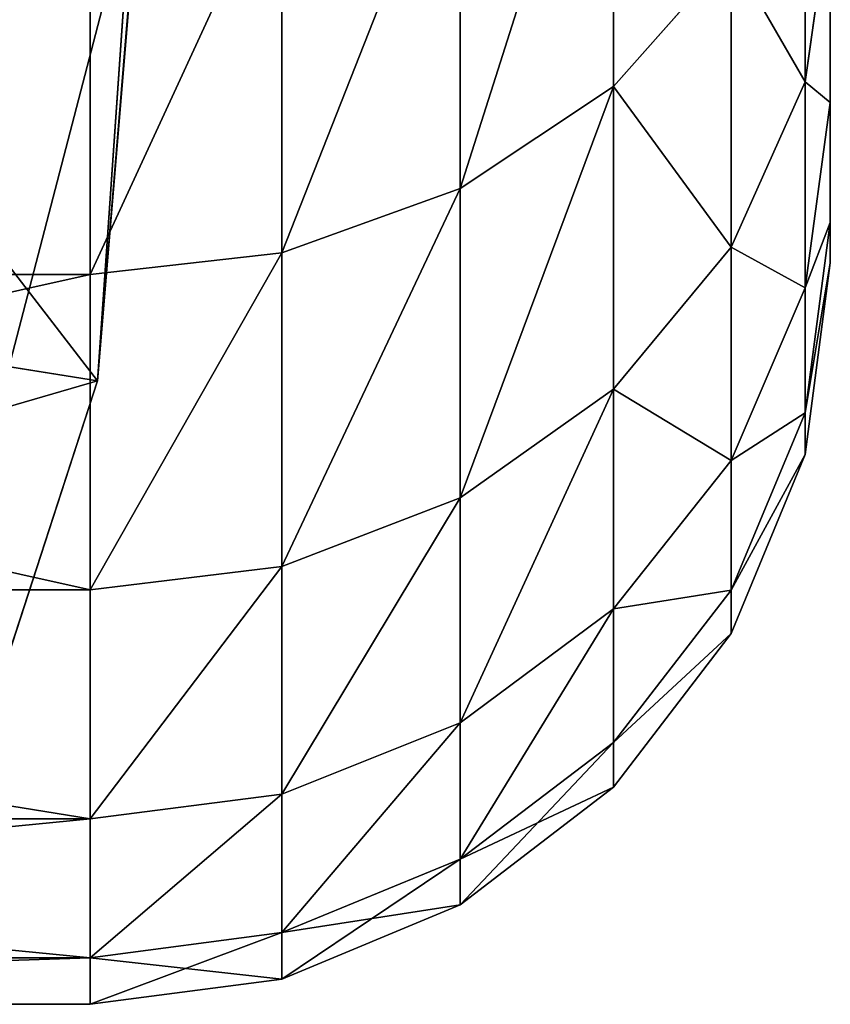
# Model space of a CAD drawing. Extents: x -335 to 337, y -349 to 326.
# Drawn here: x 16 to 20, y -343 to -338 of the extents above; entities that cross this region are included whole.
import ezdxf

# ---------------------------------------------------------------- set-up
doc = ezdxf.new("R2010")
doc.units = 0
doc.header["$MEASUREMENT"] = 0
doc.layers.get('0').update_dxf_attribs({"color": 13, "linetype": 'CONTINUOUS'})
doc.layers.add('1_CHAIRS', color=22, linetype='CONTINUOUS')

# ---------------------------------------------------------------- blocks, each defined once
blk = doc.blocks.new('GROUP10_2')
for p, q in [((425.22, -8540.52, 2078.15), (412.06, -8698.48, 1973.95)), ((420.43, -8577.92, 1991.3), (412.06, -8698.48, 1973.95)), ((412.06, -8698.48, 1973.95), (333.07, -8595.88, 1991.03)), ((398.34, -8702.47, 2173.51), (417.93, -8627.35, 2103.37)), ((412.06, -8698.48, 1973.95), (417.93, -8627.35, 2103.37)), ((412.06, -8698.48, 1973.95), (328.59, -8685.16, 1965.61)), ((389.23, -8768.71, 1958.12), (412.06, -8698.48, 1973.95)), ((412.06, -8698.48, 1973.95), (398.34, -8702.47, 2173.51))]:
    blk.add_line(p, q)
mesh = blk.add_polyface()
corners = [(425.22, -8540.52, 2078.15), (412.06, -8698.48, 1973.95), (420.43, -8577.92, 1991.3)]
mesh.append_faces([[corners[k] for k in face] for face in [(0, 1, 2)]])
mesh = blk.add_polyface()
corners = [(425.22, -8540.52, 2078.15), (417.93, -8627.35, 2103.37), (412.06, -8698.48, 1973.95)]
mesh.append_faces([[corners[k] for k in face] for face in [(0, 1, 2)]])
mesh = blk.add_polyface()
corners = [(420.43, -8577.92, 1991.3), (412.06, -8698.48, 1973.95), (333.07, -8595.88, 1991.03)]
mesh.append_faces([[corners[k] for k in face] for face in [(0, 1, 2)]])
mesh = blk.add_polyface()
corners = [(412.06, -8698.48, 1973.95), (328.59, -8685.16, 1965.61), (333.07, -8595.88, 1991.03)]
mesh.append_faces([[corners[k] for k in face] for face in [(0, 1, 2)]])
mesh = blk.add_polyface()
corners = [(380.41, -8601.56, 2461.16), (398.34, -8702.47, 2173.51), (417.93, -8627.35, 2103.37)]
mesh.append_faces([[corners[k] for k in face] for face in [(0, 1, 2)]])
mesh = blk.add_polyface()
corners = [(417.93, -8627.35, 2103.37), (398.34, -8702.47, 2173.51), (412.06, -8698.48, 1973.95)]
mesh.append_faces([[corners[k] for k in face] for face in [(0, 1, 2)]])
mesh = blk.add_polyface()
corners = [(412.06, -8698.48, 1973.95), (389.23, -8768.71, 1958.12), (328.59, -8685.16, 1965.61)]
mesh.append_faces([[corners[k] for k in face] for face in [(0, 1, 2)]])
mesh = blk.add_polyface()
corners = [(412.06, -8698.48, 1973.95), (398.34, -8702.47, 2173.51), (389.23, -8768.71, 1958.12)]
mesh.append_faces([[corners[k] for k in face] for face in [(0, 1, 2)]])
blk = doc.blocks.new('GROUP_64')
for p, q in [((3.0979, 1.517, 10.3356), (3.0979, 1.0619, 9.6545)), ((3.0979, 1.0619, 3.3919), (3.0979, 1.517, 2.7108)), ((2.9143, 1.4051, 10.4215), (2.9143, 0.9397, 9.725)), ((2.9143, 0.9397, 3.3214), (2.9143, 1.4051, 2.6249)), ((3.3273, 1.0675, 4.279), (3.3273, 1.4067, 3.591)), ((3.3273, 1.4067, 9.4554), (3.3273, 1.0675, 8.7674)), ((2.7006, 1.3347, 10.4755), (2.7006, 0.8629, 9.7694)), ((2.7006, 0.8629, 3.277), (2.7006, 1.3347, 2.5709)), ((2.4712, 1.3107, 2.5524), (2.4712, 0.8367, 3.2619)), ((2.4712, 0.8367, 9.7845), (2.4712, 1.3107, 10.4939)), ((3.3575, 1.2798, 4.3669), (3.3273, 1.0675, 4.279)), ((3.3273, 1.0675, 8.7674), (3.3575, 1.2798, 8.6794)), ((3.3575, 1.0429, 7.9815), (3.3575, 1.2798, 8.6794)), ((3.3575, 1.2798, 4.3669), (3.3575, 1.0429, 5.0649)), ((3.2387, 1.2212, 3.4839), (3.0979, 1.0619, 3.3919)), ((3.2387, 1.2212, 9.5625), (3.0979, 1.0619, 9.6545)), ((3.2387, 0.8696, 4.197), (3.2387, 1.2212, 3.4839)), ((3.2387, 1.2212, 9.5625), (3.2387, 0.8696, 8.8494)), ((3.0979, 1.0619, 3.3919), (2.9143, 0.9397, 3.3214)), ((3.0979, 1.0619, 9.6545), (2.9143, 0.9397, 9.725)), ((3.0979, 0.6996, 4.1266), (3.0979, 1.0619, 3.3919)), ((3.0979, 1.0619, 9.6545), (3.0979, 0.6996, 8.9198)), ((3.3273, 1.0675, 4.279), (3.2387, 0.8696, 4.197)), ((3.2387, 0.8696, 8.8494), (3.3273, 1.0675, 8.7674)), ((3.3273, 0.8209, 5.0054), (3.3273, 1.0675, 4.279)), ((3.3273, 1.0675, 8.7674), (3.3273, 0.8209, 8.041)), ((3.3273, 0.8209, 5.0054), (3.3575, 1.0429, 5.0649)), ((3.3575, 1.0429, 7.9815), (3.3273, 0.8209, 8.041)), ((3.3575, 1.0429, 5.0649), (3.3575, 0.8991, 5.7877)), ((3.3575, 0.8991, 7.2586), (3.3575, 1.0429, 7.9815)), ((2.9143, 0.9397, 3.3214), (2.7006, 0.8629, 3.277)), ((2.9143, 0.9397, 9.725), (2.7006, 0.8629, 9.7694)), ((2.9143, 0.5692, 4.0726), (2.9143, 0.9397, 3.3214)), ((2.9143, 0.9397, 9.725), (2.9143, 0.5692, 8.9738)), ((3.3273, 0.6712, 7.2886), (3.3575, 0.8991, 7.2586)), ((3.3575, 0.8991, 5.7877), (3.3273, 0.6712, 5.7577)), ((3.3575, 0.8991, 5.7877), (3.3575, 0.8509, 6.5232)), ((3.3575, 0.8509, 6.5232), (3.3575, 0.8991, 7.2586)), ((2.7006, 0.8629, 3.277), (2.4712, 0.8367, 3.2619)), ((2.7006, 0.8629, 9.7694), (2.4712, 0.8367, 9.7845)), ((2.7006, 0.4873, 4.0387), (2.7006, 0.8629, 3.277)), ((2.7006, 0.8629, 9.7694), (2.7006, 0.4873, 9.0077)), ((3.2387, 0.8696, 4.197), (3.0979, 0.6996, 4.1266)), ((3.0979, 0.6996, 8.9198), (3.2387, 0.8696, 8.8494)), ((3.2387, 0.614, 4.9499), (3.2387, 0.8696, 4.197)), ((3.2387, 0.8696, 8.8494), (3.2387, 0.614, 8.0964)), ((3.3575, 0.8509, 6.5232), (3.3273, 0.6211, 6.5232)), ((2.4712, 0.8367, 9.7845), (0.7752, 0.8367, 9.7845)), ((2.4712, 0.8367, 3.2619), (0.7752, 0.8367, 3.2619)), ((2.4712, 0.8367, 3.2619), (2.4712, 0.4593, 4.0271)), ((2.4712, 0.8367, 9.7845), (2.4712, 0.4593, 9.0193)), ((3.2387, 0.614, 4.9499), (3.3273, 0.8209, 5.0054)), ((3.3273, 0.8209, 8.041), (3.2387, 0.614, 8.0964)), ((3.3273, 0.6712, 5.7577), (3.3273, 0.8209, 5.0054)), ((3.3273, 0.8209, 8.041), (3.3273, 0.6712, 7.2886)), ((3.0979, 0.6996, 4.1266), (2.9143, 0.5692, 4.0726)), ((2.9143, 0.5692, 8.9738), (3.0979, 0.6996, 8.9198)), ((3.0979, 0.4363, 4.9023), (3.0979, 0.6996, 4.1266)), ((3.0979, 0.6996, 8.9198), (3.0979, 0.4363, 8.144)), ((3.2387, 0.4589, 7.3166), (3.3273, 0.6712, 7.2886)), ((3.3273, 0.6712, 5.7577), (3.2387, 0.4589, 5.7298)), ((3.3273, 0.6712, 7.2886), (3.3273, 0.6211, 6.5232)), ((3.3273, 0.6211, 6.5232), (3.3273, 0.6712, 5.7577)), ((3.0979, 0.4363, 4.9023), (3.2387, 0.614, 4.9499)), ((3.2387, 0.614, 8.0964), (3.0979, 0.4363, 8.144)), ((3.3273, 0.6211, 6.5232), (3.2387, 0.4069, 6.5232)), ((3.2387, 0.4589, 5.7298), (3.2387, 0.614, 4.9499)), ((3.2387, 0.614, 8.0964), (3.2387, 0.4589, 7.3166)), ((2.9143, 0.5692, 4.0726), (2.7006, 0.4873, 4.0387)), ((2.7006, 0.4873, 9.0077), (2.9143, 0.5692, 8.9738)), ((2.9143, 0.3, 4.8658), (2.9143, 0.5692, 4.0726)), ((2.9143, 0.5692, 8.9738), (2.9143, 0.3, 8.1806)), ((2.7006, 0.4873, 4.0387), (2.4712, 0.4593, 4.0271)), ((2.4712, 0.4593, 9.0193), (2.7006, 0.4873, 9.0077)), ((2.7006, 0.2143, 4.8428), (2.7006, 0.4873, 4.0387)), ((2.7006, 0.4873, 9.0077), (2.7006, 0.2143, 8.2035)), ((2.4712, 0.4593, 9.0193), (0.7752, 0.4593, 9.0193)), ((2.4712, 0.4593, 4.0271), (0.7752, 0.4593, 4.0271)), ((2.4712, 0.185, 8.2114), (2.4712, 0.4593, 9.0193)), ((2.4712, 0.185, 4.835), (2.4712, 0.4593, 4.0271)), ((3.0979, 0.2765, 7.3406), (3.2387, 0.4589, 7.3166)), ((3.2387, 0.4589, 5.7298), (3.0979, 0.2765, 5.7058)), ((3.2387, 0.4589, 7.3166), (3.2387, 0.4069, 6.5232)), ((3.2387, 0.4069, 6.5232), (3.2387, 0.4589, 5.7298)), ((2.9143, 0.3, 4.8658), (3.0979, 0.4363, 4.9023)), ((3.0979, 0.4363, 8.144), (2.9143, 0.3, 8.1806)), ((3.0979, 0.2765, 5.7058), (3.0979, 0.4363, 4.9023)), ((3.0979, 0.4363, 8.144), (3.0979, 0.2765, 7.3406)), ((3.2387, 0.4069, 6.5232), (3.0979, 0.2229, 6.5232)), ((2.7006, 0.2143, 4.8428), (2.9143, 0.3, 4.8658)), ((2.9143, 0.3, 8.1806), (2.7006, 0.2143, 8.2035)), ((2.9143, 0.1366, 5.6873), (2.9143, 0.3, 4.8658)), ((2.9143, 0.3, 8.1806), (2.9143, 0.1366, 7.359)), ((2.9143, 0.1366, 7.359), (3.0979, 0.2765, 7.3406)), ((3.0979, 0.2765, 5.7058), (2.9143, 0.1366, 5.6873)), ((3.0979, 0.2765, 7.3406), (3.0979, 0.2229, 6.5232)), ((3.0979, 0.2229, 6.5232), (3.0979, 0.2765, 5.7058)), ((2.4712, 0.185, 4.835), (2.7006, 0.2143, 4.8428)), ((2.7006, 0.2143, 8.2035), (2.4712, 0.185, 8.2114)), ((2.7006, 0.0486, 5.6758), (2.7006, 0.2143, 4.8428)), ((2.7006, 0.2143, 8.2035), (2.7006, 0.0486, 7.3706)), ((3.0979, 0.2229, 6.5232), (2.9143, 0.0818, 6.5232)), ((2.4712, 0.185, 4.835), (0.7752, 0.185, 4.835)), ((2.4712, 0.185, 8.2114), (0.7752, 0.185, 8.2114)), ((2.4712, 0.185, 4.835), (2.4712, 0.0186, 5.6718)), ((2.4712, 0.185, 8.2114), (2.4712, 0.0186, 7.3746)), ((2.7006, 0.0486, 7.3706), (2.9143, 0.1366, 7.359)), ((2.9143, 0.1366, 5.6873), (2.7006, 0.0486, 5.6758)), ((2.9143, 0.1366, 7.359), (2.9143, 0.0818, 6.5232)), ((2.9143, 0.0818, 6.5232), (2.9143, 0.1366, 5.6873)), ((2.9143, 0.0818, 6.5232), (2.7006, -0.007, 6.5232)), ((2.4712, 0.0186, 7.3746), (2.7006, 0.0486, 7.3706)), ((2.7006, 0.0486, 5.6758), (2.4712, 0.0186, 5.6718)), ((2.7006, 0.0486, 7.3706), (2.7006, -0.007, 6.5232)), ((2.7006, -0.007, 6.5232), (2.7006, 0.0486, 5.6758)), ((2.4712, 0.0186, 5.6718), (0.7752, 0.0186, 5.6718)), ((2.4712, 0.0186, 7.3746), (0.7752, 0.0186, 7.3746)), ((2.4712, 0.0186, 5.6718), (2.4712, -0.0372, 6.5232)), ((2.4712, 0.0186, 7.3746), (2.4712, -0.0372, 6.5232)), ((2.7006, -0.007, 6.5232), (2.4712, -0.0372, 6.5232)), ((2.4712, -0.0372, 6.5232), (0.7752, -0.0372, 6.5232))]:
    blk.add_line(p, q)
mesh = blk.add_polyface()
corners = [(3.3575, 1.2798, 4.3669), (3.3575, 1.2701, 6.5232), (3.3575, 1.0429, 5.0649), (3.3575, 1.3147, 5.8425), (3.3575, 1.6058, 3.7059), (3.3575, 1.4478, 5.1734), (3.3575, 1.6671, 4.5274), (3.3575, 2.0153, 3.0931), (3.3575, 1.9688, 3.9155), (3.3575, 2.3478, 3.3483), (3.3575, 2.5012, 2.539), (3.3575, 2.7976, 2.8354), (3.3575, 3.0554, 2.053), (3.3575, 3.3106, 2.3856), (3.3575, 3.6682, 1.6435), (3.3575, 3.8778, 2.0066), (3.3575, 4.3292, 1.3176), (3.3575, 4.4896, 1.7049), (3.3575, 5.0271, 1.0807), (3.3575, 5.1356, 1.4856), (3.3575, 5.75, 0.9369), (3.3575, 5.8047, 1.3525), (3.3575, 6.4854, 0.8887), (3.3575, 6.4854, 1.3079), (3.3575, 7.2209, 0.9369), (3.3575, 7.1662, 1.3525), (3.3575, 7.8353, 1.4856), (3.3575, 7.9438, 1.0807), (3.3575, 8.4813, 1.7049), (3.3575, 8.6417, 1.3176), (3.3575, 9.0931, 2.0066), (3.3575, 9.3027, 1.6435), (3.3575, 9.6603, 2.3856), (3.3575, 9.9155, 2.053), (3.3575, 10.1732, 2.8354), (3.3575, 10.4696, 2.539), (3.3575, 10.623, 3.3483), (3.3575, 10.9556, 3.0931), (3.3575, 11.002, 3.9155), (3.3575, 11.3651, 3.7059), (3.3575, 11.3038, 4.5274), (3.3575, 11.5231, 5.1734), (3.3575, 11.6911, 4.3669), (3.3575, 11.6561, 5.8425), (3.3575, 11.7008, 6.5232), (3.3575, 11.928, 5.0649), (3.3575, 11.928, 7.9815), (3.3575, 12.0718, 7.2586), (3.3575, 12.0718, 5.7877), (3.3575, 12.12, 6.5232), (3.3575, 0.8991, 5.7877), (3.3575, 0.8991, 7.2586), (3.3575, 0.8509, 6.5232), (3.3575, 1.0429, 7.9815), (3.3575, 1.2798, 8.6794), (3.3575, 1.3147, 7.2039), (3.3575, 1.6058, 9.3404), (3.3575, 1.4478, 7.873), (3.3575, 1.6671, 8.519), (3.3575, 2.0153, 9.9533), (3.3575, 1.9688, 9.1309), (3.3575, 2.3478, 9.6981), (3.3575, 2.5012, 10.5074), (3.3575, 2.7976, 10.211), (3.3575, 3.0554, 10.9934), (3.3575, 3.3106, 10.6608), (3.3575, 3.6682, 11.4028), (3.3575, 3.8778, 11.0398), (3.3575, 4.3292, 11.7288), (3.3575, 4.4896, 11.3415), (3.3575, 5.0271, 11.9657), (3.3575, 5.1356, 11.5608), (3.3575, 5.75, 12.1095), (3.3575, 5.8047, 11.6939), (3.3575, 6.4854, 12.1577), (3.3575, 6.4854, 11.7385), (3.3575, 7.1662, 11.6939), (3.3575, 7.2209, 12.1095), (3.3575, 7.8353, 11.5608), (3.3575, 7.9438, 11.9657), (3.3575, 8.4813, 11.3415), (3.3575, 8.6417, 11.7288), (3.3575, 9.0931, 11.0398), (3.3575, 9.3027, 11.4028), (3.3575, 9.6603, 10.6608), (3.3575, 9.9155, 10.9934), (3.3575, 10.1732, 10.211), (3.3575, 10.4696, 10.5074), (3.3575, 10.623, 9.6981), (3.3575, 10.9556, 9.9533), (3.3575, 11.002, 9.1309), (3.3575, 11.3651, 9.3404), (3.3575, 11.3038, 8.519), (3.3575, 11.5231, 7.873), (3.3575, 11.6911, 8.6794), (3.3575, 11.6561, 7.2039)]
mesh.append_faces([[corners[k] for k in face] for face in [(47, 48, 49), (50, 51, 52)]], dxfattribs={"vtx0": -1})
mesh.append_faces([[corners[k] for k in face] for face in [(0, 1, 2), (1, 0, 3), (3, 4, 5), (5, 4, 6), (6, 7, 8), (8, 7, 9), (9, 10, 11), (11, 12, 13), (13, 14, 15), (15, 16, 17), (17, 18, 19), (19, 20, 21), (21, 22, 23), (23, 24, 25), (25, 24, 26), (26, 27, 28), (28, 29, 30), (30, 31, 32), (32, 33, 34), (34, 35, 36), (36, 37, 38), (38, 39, 40), (40, 39, 41), (41, 42, 43), (43, 42, 44), (46, 45, 47), (51, 50, 53), (53, 2, 54), (54, 55, 56), (56, 58, 59), (59, 61, 62), (62, 63, 64), (64, 65, 66), (66, 67, 68), (68, 69, 70), (70, 71, 72), (72, 73, 74), (74, 76, 77), (77, 78, 79), (79, 80, 81), (81, 82, 83), (83, 84, 85), (85, 86, 87), (87, 88, 89), (89, 90, 91), (91, 93, 94), (94, 44, 46)]], dxfattribs={"vtx0": -1, "vtx1": -1})
mesh.append_faces([[corners[k] for k in face] for face in [(44, 45, 46), (54, 2, 1)]], dxfattribs={"vtx0": -1, "vtx1": -1, "vtx2": -1})
mesh.append_faces([[corners[k] for k in face] for face in [(3, 0, 4), (6, 4, 7), (9, 7, 10), (11, 10, 12), (13, 12, 14), (15, 14, 16), (17, 16, 18), (19, 18, 20), (21, 20, 22), (23, 22, 24), (26, 24, 27), (28, 27, 29), (30, 29, 31), (32, 31, 33), (34, 33, 35), (36, 35, 37), (38, 37, 39), (41, 39, 42), (44, 42, 45), (47, 45, 48), (53, 50, 2), (54, 1, 55), (56, 55, 57), (56, 57, 58), (59, 58, 60), (59, 60, 61), (62, 61, 63), (64, 63, 65), (66, 65, 67), (68, 67, 69), (70, 69, 71), (72, 71, 73), (74, 73, 75), (74, 75, 76), (77, 76, 78), (79, 78, 80), (81, 80, 82), (83, 82, 84), (85, 84, 86), (87, 86, 88), (89, 88, 90), (91, 90, 92), (91, 92, 93), (94, 93, 95), (94, 95, 44)]], dxfattribs={"vtx0": -1, "vtx2": -1})
mesh = blk.add_polyface()
corners = [(3.0979, 1.517, 2.7108), (3.2387, 1.2212, 3.4839), (3.0979, 1.0619, 3.3919), (3.2387, 1.663, 2.8228)]
mesh.append_faces([[corners[k] for k in face] for face in [(0, 1, 2), (1, 0, 3)]], dxfattribs={"vtx0": -1})
mesh = blk.add_polyface()
corners = [(3.2387, 1.2212, 9.5625), (3.0979, 1.517, 10.3356), (3.0979, 1.0619, 9.6545), (3.2387, 1.663, 10.2236)]
mesh.append_faces([[corners[k] for k in face] for face in [(0, 1, 2), (1, 0, 3)]], dxfattribs={"vtx0": -1})
mesh = blk.add_polyface()
corners = [(3.3273, 1.4067, 3.591), (3.3575, 1.2798, 4.3669), (3.3273, 1.0675, 4.279), (3.3575, 1.6058, 3.7059)]
mesh.append_faces([[corners[k] for k in face] for face in [(0, 1, 2), (1, 0, 3)]], dxfattribs={"vtx0": -1})
mesh = blk.add_polyface()
corners = [(3.3575, 1.2798, 8.6794), (3.3273, 1.4067, 9.4554), (3.3273, 1.0675, 8.7674), (3.3575, 1.6058, 9.3404)]
mesh.append_faces([[corners[k] for k in face] for face in [(0, 1, 2), (1, 0, 3)]], dxfattribs={"vtx0": -1})
mesh = blk.add_polyface()
corners = [(3.0979, 1.517, 2.7108), (2.9143, 0.9397, 3.3214), (2.9143, 1.4051, 2.6249), (3.0979, 1.0619, 3.3919)]
mesh.append_faces([[corners[k] for k in face] for face in [(0, 1, 2), (1, 0, 3)]], dxfattribs={"vtx0": -1})
mesh = blk.add_polyface()
corners = [(3.0979, 1.517, 10.3356), (2.9143, 0.9397, 9.725), (3.0979, 1.0619, 9.6545), (2.9143, 1.4051, 10.4215)]
mesh.append_faces([[corners[k] for k in face] for face in [(0, 1, 2), (1, 0, 3)]], dxfattribs={"vtx0": -1})
mesh = blk.add_polyface()
corners = [(2.9143, 1.4051, 2.6249), (2.7006, 0.8629, 3.277), (2.7006, 1.3347, 2.5709), (2.9143, 0.9397, 3.3214)]
mesh.append_faces([[corners[k] for k in face] for face in [(0, 1, 2), (1, 0, 3)]], dxfattribs={"vtx0": -1})
mesh = blk.add_polyface()
corners = [(2.9143, 1.4051, 10.4215), (2.7006, 0.8629, 9.7694), (2.9143, 0.9397, 9.725), (2.7006, 1.3347, 10.4755)]
mesh.append_faces([[corners[k] for k in face] for face in [(0, 1, 2), (1, 0, 3)]], dxfattribs={"vtx0": -1})
mesh = blk.add_polyface()
corners = [(3.2387, 1.2212, 3.4839), (3.3273, 1.0675, 4.279), (3.2387, 0.8696, 4.197), (3.3273, 1.4067, 3.591)]
mesh.append_faces([[corners[k] for k in face] for face in [(0, 1, 2), (1, 0, 3)]], dxfattribs={"vtx0": -1})
mesh = blk.add_polyface()
corners = [(3.3273, 1.0675, 8.7674), (3.2387, 1.2212, 9.5625), (3.2387, 0.8696, 8.8494), (3.3273, 1.4067, 9.4554)]
mesh.append_faces([[corners[k] for k in face] for face in [(0, 1, 2), (1, 0, 3)]], dxfattribs={"vtx0": -1})
mesh = blk.add_polyface()
corners = [(2.7006, 1.3347, 10.4755), (2.4712, 0.8367, 9.7845), (2.7006, 0.8629, 9.7694), (2.4712, 1.3107, 10.4939)]
mesh.append_faces([[corners[k] for k in face] for face in [(0, 1, 2), (1, 0, 3)]], dxfattribs={"vtx0": -1})
mesh = blk.add_polyface()
corners = [(2.7006, 1.3347, 2.5709), (2.4712, 0.8367, 3.2619), (2.4712, 1.3107, 2.5524), (2.7006, 0.8629, 3.277)]
mesh.append_faces([[corners[k] for k in face] for face in [(0, 1, 2), (1, 0, 3)]], dxfattribs={"vtx0": -1})
mesh = blk.add_polyface()
corners = [(2.4712, 1.3107, 2.5524), (0.7752, 0.8367, 3.2619), (0.7752, 1.3107, 2.5524), (2.4712, 0.8367, 3.2619)]
mesh.append_faces([[corners[k] for k in face] for face in [(0, 1, 2), (1, 0, 3)]], dxfattribs={"vtx0": -1})
mesh = blk.add_polyface()
corners = [(2.4712, 1.3107, 10.4939), (0.7752, 0.8367, 9.7845), (2.4712, 0.8367, 9.7845), (0.7752, 1.3107, 10.4939)]
mesh.append_faces([[corners[k] for k in face] for face in [(0, 1, 2), (1, 0, 3)]], dxfattribs={"vtx0": -1})
mesh = blk.add_polyface()
corners = [(3.3273, 1.0675, 4.279), (3.3575, 1.0429, 5.0649), (3.3273, 0.8209, 5.0054), (3.3575, 1.2798, 4.3669)]
mesh.append_faces([[corners[k] for k in face] for face in [(0, 1, 2), (1, 0, 3)]], dxfattribs={"vtx0": -1})
mesh = blk.add_polyface()
corners = [(3.3575, 1.0429, 7.9815), (3.3273, 1.0675, 8.7674), (3.3273, 0.8209, 8.041), (3.3575, 1.2798, 8.6794)]
mesh.append_faces([[corners[k] for k in face] for face in [(0, 1, 2), (1, 0, 3)]], dxfattribs={"vtx0": -1})
mesh = blk.add_polyface()
corners = [(3.0979, 1.0619, 3.3919), (3.2387, 0.8696, 4.197), (3.0979, 0.6996, 4.1266), (3.2387, 1.2212, 3.4839)]
mesh.append_faces([[corners[k] for k in face] for face in [(0, 1, 2), (1, 0, 3)]], dxfattribs={"vtx0": -1})
mesh = blk.add_polyface()
corners = [(3.2387, 0.8696, 8.8494), (3.0979, 1.0619, 9.6545), (3.0979, 0.6996, 8.9198), (3.2387, 1.2212, 9.5625)]
mesh.append_faces([[corners[k] for k in face] for face in [(0, 1, 2), (1, 0, 3)]], dxfattribs={"vtx0": -1})
mesh = blk.add_polyface()
corners = [(3.0979, 1.0619, 3.3919), (2.9143, 0.5692, 4.0726), (2.9143, 0.9397, 3.3214), (3.0979, 0.6996, 4.1266)]
mesh.append_faces([[corners[k] for k in face] for face in [(0, 1, 2), (1, 0, 3)]], dxfattribs={"vtx0": -1})
mesh = blk.add_polyface()
corners = [(3.0979, 1.0619, 9.6545), (2.9143, 0.5692, 8.9738), (3.0979, 0.6996, 8.9198), (2.9143, 0.9397, 9.725)]
mesh.append_faces([[corners[k] for k in face] for face in [(0, 1, 2), (1, 0, 3)]], dxfattribs={"vtx0": -1})
mesh = blk.add_polyface()
corners = [(3.2387, 0.8696, 4.197), (3.3273, 0.8209, 5.0054), (3.2387, 0.614, 4.9499), (3.3273, 1.0675, 4.279)]
mesh.append_faces([[corners[k] for k in face] for face in [(0, 1, 2), (1, 0, 3)]], dxfattribs={"vtx0": -1})
mesh = blk.add_polyface()
corners = [(3.3273, 0.8209, 8.041), (3.2387, 0.8696, 8.8494), (3.2387, 0.614, 8.0964), (3.3273, 1.0675, 8.7674)]
mesh.append_faces([[corners[k] for k in face] for face in [(0, 1, 2), (1, 0, 3)]], dxfattribs={"vtx0": -1})
mesh = blk.add_polyface()
corners = [(3.3273, 0.8209, 5.0054), (3.3575, 0.8991, 5.7877), (3.3273, 0.6712, 5.7577), (3.3575, 1.0429, 5.0649)]
mesh.append_faces([[corners[k] for k in face] for face in [(0, 1, 2), (1, 0, 3)]], dxfattribs={"vtx0": -1})
mesh = blk.add_polyface()
corners = [(3.3575, 0.8991, 7.2586), (3.3273, 0.8209, 8.041), (3.3273, 0.6712, 7.2886), (3.3575, 1.0429, 7.9815)]
mesh.append_faces([[corners[k] for k in face] for face in [(0, 1, 2), (1, 0, 3)]], dxfattribs={"vtx0": -1})
mesh = blk.add_polyface()
corners = [(2.9143, 0.9397, 3.3214), (2.7006, 0.4873, 4.0387), (2.7006, 0.8629, 3.277), (2.9143, 0.5692, 4.0726)]
mesh.append_faces([[corners[k] for k in face] for face in [(0, 1, 2), (1, 0, 3)]], dxfattribs={"vtx0": -1})
mesh = blk.add_polyface()
corners = [(2.9143, 0.9397, 9.725), (2.7006, 0.4873, 9.0077), (2.9143, 0.5692, 8.9738), (2.7006, 0.8629, 9.7694)]
mesh.append_faces([[corners[k] for k in face] for face in [(0, 1, 2), (1, 0, 3)]], dxfattribs={"vtx0": -1})
mesh = blk.add_polyface()
corners = [(3.3575, 0.8509, 6.5232), (3.3273, 0.6712, 7.2886), (3.3273, 0.6211, 6.5232), (3.3575, 0.8991, 7.2586)]
mesh.append_faces([[corners[k] for k in face] for face in [(0, 1, 2), (1, 0, 3)]], dxfattribs={"vtx0": -1})
mesh = blk.add_polyface()
corners = [(3.3273, 0.6712, 5.7577), (3.3575, 0.8509, 6.5232), (3.3273, 0.6211, 6.5232), (3.3575, 0.8991, 5.7877)]
mesh.append_faces([[corners[k] for k in face] for face in [(0, 1, 2), (1, 0, 3)]], dxfattribs={"vtx0": -1})
mesh = blk.add_polyface()
corners = [(2.7006, 0.8629, 3.277), (2.4712, 0.4593, 4.0271), (2.4712, 0.8367, 3.2619), (2.7006, 0.4873, 4.0387)]
mesh.append_faces([[corners[k] for k in face] for face in [(0, 1, 2), (1, 0, 3)]], dxfattribs={"vtx0": -1})
mesh = blk.add_polyface()
corners = [(2.7006, 0.8629, 9.7694), (2.4712, 0.4593, 9.0193), (2.7006, 0.4873, 9.0077), (2.4712, 0.8367, 9.7845)]
mesh.append_faces([[corners[k] for k in face] for face in [(0, 1, 2), (1, 0, 3)]], dxfattribs={"vtx0": -1})
mesh = blk.add_polyface()
corners = [(3.0979, 0.6996, 4.1266), (3.2387, 0.614, 4.9499), (3.0979, 0.4363, 4.9023), (3.2387, 0.8696, 4.197)]
mesh.append_faces([[corners[k] for k in face] for face in [(0, 1, 2), (1, 0, 3)]], dxfattribs={"vtx0": -1})
mesh = blk.add_polyface()
corners = [(3.2387, 0.614, 8.0964), (3.0979, 0.6996, 8.9198), (3.0979, 0.4363, 8.144), (3.2387, 0.8696, 8.8494)]
mesh.append_faces([[corners[k] for k in face] for face in [(0, 1, 2), (1, 0, 3)]], dxfattribs={"vtx0": -1})
mesh = blk.add_polyface()
corners = [(2.4712, 0.8367, 9.7845), (0.7752, 0.4593, 9.0193), (2.4712, 0.4593, 9.0193), (0.7752, 0.8367, 9.7845)]
mesh.append_faces([[corners[k] for k in face] for face in [(0, 1, 2), (1, 0, 3)]], dxfattribs={"vtx0": -1})
mesh = blk.add_polyface()
corners = [(2.4712, 0.4593, 4.0271), (0.7752, 0.8367, 3.2619), (2.4712, 0.8367, 3.2619), (0.7752, 0.4593, 4.0271)]
mesh.append_faces([[corners[k] for k in face] for face in [(0, 1, 2), (1, 0, 3)]], dxfattribs={"vtx0": -1})
mesh = blk.add_polyface()
corners = [(3.2387, 0.614, 4.9499), (3.3273, 0.6712, 5.7577), (3.2387, 0.4589, 5.7298), (3.3273, 0.8209, 5.0054)]
mesh.append_faces([[corners[k] for k in face] for face in [(0, 1, 2), (1, 0, 3)]], dxfattribs={"vtx0": -1})
mesh = blk.add_polyface()
corners = [(3.3273, 0.6712, 7.2886), (3.2387, 0.614, 8.0964), (3.2387, 0.4589, 7.3166), (3.3273, 0.8209, 8.041)]
mesh.append_faces([[corners[k] for k in face] for face in [(0, 1, 2), (1, 0, 3)]], dxfattribs={"vtx0": -1})
mesh = blk.add_polyface()
corners = [(3.0979, 0.6996, 4.1266), (2.9143, 0.3, 4.8658), (2.9143, 0.5692, 4.0726), (3.0979, 0.4363, 4.9023)]
mesh.append_faces([[corners[k] for k in face] for face in [(0, 1, 2), (1, 0, 3)]], dxfattribs={"vtx0": -1})
mesh = blk.add_polyface()
corners = [(3.0979, 0.6996, 8.9198), (2.9143, 0.3, 8.1806), (3.0979, 0.4363, 8.144), (2.9143, 0.5692, 8.9738)]
mesh.append_faces([[corners[k] for k in face] for face in [(0, 1, 2), (1, 0, 3)]], dxfattribs={"vtx0": -1})
mesh = blk.add_polyface()
corners = [(3.3273, 0.6211, 6.5232), (3.2387, 0.4589, 7.3166), (3.2387, 0.4069, 6.5232), (3.3273, 0.6712, 7.2886)]
mesh.append_faces([[corners[k] for k in face] for face in [(0, 1, 2), (1, 0, 3)]], dxfattribs={"vtx0": -1})
mesh = blk.add_polyface()
corners = [(3.2387, 0.4589, 5.7298), (3.3273, 0.6211, 6.5232), (3.2387, 0.4069, 6.5232), (3.3273, 0.6712, 5.7577)]
mesh.append_faces([[corners[k] for k in face] for face in [(0, 1, 2), (1, 0, 3)]], dxfattribs={"vtx0": -1})
mesh = blk.add_polyface()
corners = [(3.0979, 0.4363, 4.9023), (3.2387, 0.4589, 5.7298), (3.0979, 0.2765, 5.7058), (3.2387, 0.614, 4.9499)]
mesh.append_faces([[corners[k] for k in face] for face in [(0, 1, 2), (1, 0, 3)]], dxfattribs={"vtx0": -1})
mesh = blk.add_polyface()
corners = [(3.2387, 0.4589, 7.3166), (3.0979, 0.4363, 8.144), (3.0979, 0.2765, 7.3406), (3.2387, 0.614, 8.0964)]
mesh.append_faces([[corners[k] for k in face] for face in [(0, 1, 2), (1, 0, 3)]], dxfattribs={"vtx0": -1})
mesh = blk.add_polyface()
corners = [(2.9143, 0.5692, 4.0726), (2.7006, 0.2143, 4.8428), (2.7006, 0.4873, 4.0387), (2.9143, 0.3, 4.8658)]
mesh.append_faces([[corners[k] for k in face] for face in [(0, 1, 2), (1, 0, 3)]], dxfattribs={"vtx0": -1})
mesh = blk.add_polyface()
corners = [(2.9143, 0.5692, 8.9738), (2.7006, 0.2143, 8.2035), (2.9143, 0.3, 8.1806), (2.7006, 0.4873, 9.0077)]
mesh.append_faces([[corners[k] for k in face] for face in [(0, 1, 2), (1, 0, 3)]], dxfattribs={"vtx0": -1})
mesh = blk.add_polyface()
corners = [(2.7006, 0.4873, 4.0387), (2.4712, 0.185, 4.835), (2.4712, 0.4593, 4.0271), (2.7006, 0.2143, 4.8428)]
mesh.append_faces([[corners[k] for k in face] for face in [(0, 1, 2), (1, 0, 3)]], dxfattribs={"vtx0": -1})
mesh = blk.add_polyface()
corners = [(2.7006, 0.4873, 9.0077), (2.4712, 0.185, 8.2114), (2.7006, 0.2143, 8.2035), (2.4712, 0.4593, 9.0193)]
mesh.append_faces([[corners[k] for k in face] for face in [(0, 1, 2), (1, 0, 3)]], dxfattribs={"vtx0": -1})
mesh = blk.add_polyface()
corners = [(2.4712, 0.185, 8.2114), (0.7752, 0.4593, 9.0193), (0.7752, 0.185, 8.2114), (2.4712, 0.4593, 9.0193)]
mesh.append_faces([[corners[k] for k in face] for face in [(0, 1, 2), (1, 0, 3)]], dxfattribs={"vtx0": -1})
mesh = blk.add_polyface()
corners = [(2.4712, 0.185, 4.835), (0.7752, 0.4593, 4.0271), (2.4712, 0.4593, 4.0271), (0.7752, 0.185, 4.835)]
mesh.append_faces([[corners[k] for k in face] for face in [(0, 1, 2), (1, 0, 3)]], dxfattribs={"vtx0": -1})
mesh = blk.add_polyface()
corners = [(3.2387, 0.4069, 6.5232), (3.0979, 0.2765, 7.3406), (3.0979, 0.2229, 6.5232), (3.2387, 0.4589, 7.3166)]
mesh.append_faces([[corners[k] for k in face] for face in [(0, 1, 2), (1, 0, 3)]], dxfattribs={"vtx0": -1})
mesh = blk.add_polyface()
corners = [(3.0979, 0.2765, 5.7058), (3.2387, 0.4069, 6.5232), (3.0979, 0.2229, 6.5232), (3.2387, 0.4589, 5.7298)]
mesh.append_faces([[corners[k] for k in face] for face in [(0, 1, 2), (1, 0, 3)]], dxfattribs={"vtx0": -1})
mesh = blk.add_polyface()
corners = [(3.0979, 0.4363, 4.9023), (2.9143, 0.1366, 5.6873), (2.9143, 0.3, 4.8658), (3.0979, 0.2765, 5.7058)]
mesh.append_faces([[corners[k] for k in face] for face in [(0, 1, 2), (1, 0, 3)]], dxfattribs={"vtx0": -1})
mesh = blk.add_polyface()
corners = [(3.0979, 0.4363, 8.144), (2.9143, 0.1366, 7.359), (3.0979, 0.2765, 7.3406), (2.9143, 0.3, 8.1806)]
mesh.append_faces([[corners[k] for k in face] for face in [(0, 1, 2), (1, 0, 3)]], dxfattribs={"vtx0": -1})
mesh = blk.add_polyface()
corners = [(2.9143, 0.3, 4.8658), (2.7006, 0.0486, 5.6758), (2.7006, 0.2143, 4.8428), (2.9143, 0.1366, 5.6873)]
mesh.append_faces([[corners[k] for k in face] for face in [(0, 1, 2), (1, 0, 3)]], dxfattribs={"vtx0": -1})
mesh = blk.add_polyface()
corners = [(2.9143, 0.3, 8.1806), (2.7006, 0.0486, 7.3706), (2.9143, 0.1366, 7.359), (2.7006, 0.2143, 8.2035)]
mesh.append_faces([[corners[k] for k in face] for face in [(0, 1, 2), (1, 0, 3)]], dxfattribs={"vtx0": -1})
mesh = blk.add_polyface()
corners = [(3.0979, 0.2229, 6.5232), (2.9143, 0.1366, 7.359), (2.9143, 0.0818, 6.5232), (3.0979, 0.2765, 7.3406)]
mesh.append_faces([[corners[k] for k in face] for face in [(0, 1, 2), (1, 0, 3)]], dxfattribs={"vtx0": -1})
mesh = blk.add_polyface()
corners = [(3.0979, 0.2765, 5.7058), (2.9143, 0.0818, 6.5232), (2.9143, 0.1366, 5.6873), (3.0979, 0.2229, 6.5232)]
mesh.append_faces([[corners[k] for k in face] for face in [(0, 1, 2), (1, 0, 3)]], dxfattribs={"vtx0": -1})
mesh = blk.add_polyface()
corners = [(2.7006, 0.2143, 4.8428), (2.4712, 0.0186, 5.6718), (2.4712, 0.185, 4.835), (2.7006, 0.0486, 5.6758)]
mesh.append_faces([[corners[k] for k in face] for face in [(0, 1, 2), (1, 0, 3)]], dxfattribs={"vtx0": -1})
mesh = blk.add_polyface()
corners = [(2.7006, 0.2143, 8.2035), (2.4712, 0.0186, 7.3746), (2.7006, 0.0486, 7.3706), (2.4712, 0.185, 8.2114)]
mesh.append_faces([[corners[k] for k in face] for face in [(0, 1, 2), (1, 0, 3)]], dxfattribs={"vtx0": -1})
mesh = blk.add_polyface()
corners = [(2.4712, 0.0186, 5.6718), (0.7752, 0.185, 4.835), (2.4712, 0.185, 4.835), (0.7752, 0.0186, 5.6718)]
mesh.append_faces([[corners[k] for k in face] for face in [(0, 1, 2), (1, 0, 3)]], dxfattribs={"vtx0": -1})
mesh = blk.add_polyface()
corners = [(2.4712, 0.185, 8.2114), (0.7752, 0.0186, 7.3746), (2.4712, 0.0186, 7.3746), (0.7752, 0.185, 8.2114)]
mesh.append_faces([[corners[k] for k in face] for face in [(0, 1, 2), (1, 0, 3)]], dxfattribs={"vtx0": -1})
mesh = blk.add_polyface()
corners = [(2.9143, 0.0818, 6.5232), (2.7006, 0.0486, 7.3706), (2.7006, -0.007, 6.5232), (2.9143, 0.1366, 7.359)]
mesh.append_faces([[corners[k] for k in face] for face in [(0, 1, 2), (1, 0, 3)]], dxfattribs={"vtx0": -1})
mesh = blk.add_polyface()
corners = [(2.9143, 0.1366, 5.6873), (2.7006, -0.007, 6.5232), (2.7006, 0.0486, 5.6758), (2.9143, 0.0818, 6.5232)]
mesh.append_faces([[corners[k] for k in face] for face in [(0, 1, 2), (1, 0, 3)]], dxfattribs={"vtx0": -1})
mesh = blk.add_polyface()
corners = [(2.7006, -0.007, 6.5232), (2.4712, 0.0186, 7.3746), (2.4712, -0.0372, 6.5232), (2.7006, 0.0486, 7.3706)]
mesh.append_faces([[corners[k] for k in face] for face in [(0, 1, 2), (1, 0, 3)]], dxfattribs={"vtx0": -1})
mesh = blk.add_polyface()
corners = [(2.7006, 0.0486, 5.6758), (2.4712, -0.0372, 6.5232), (2.4712, 0.0186, 5.6718), (2.7006, -0.007, 6.5232)]
mesh.append_faces([[corners[k] for k in face] for face in [(0, 1, 2), (1, 0, 3)]], dxfattribs={"vtx0": -1})
mesh = blk.add_polyface()
corners = [(2.4712, 0.0186, 5.6718), (0.7752, -0.0372, 6.5232), (0.7752, 0.0186, 5.6718), (2.4712, -0.0372, 6.5232)]
mesh.append_faces([[corners[k] for k in face] for face in [(0, 1, 2), (1, 0, 3)]], dxfattribs={"vtx0": -1})
mesh = blk.add_polyface()
corners = [(2.4712, 0.0186, 7.3746), (0.7752, -0.0372, 6.5232), (2.4712, -0.0372, 6.5232), (0.7752, 0.0186, 7.3746)]
mesh.append_faces([[corners[k] for k in face] for face in [(0, 1, 2), (1, 0, 3)]], dxfattribs={"vtx0": -1})
blk = doc.blocks.new('GROUP_15')
at = {"extrusion": (-1.2326e-32, 3.50325e-46, -1), "zscale": -1}
blk.add_blockref('GROUP_64', (-4.5758, 2.0168), dxfattribs=at)
blk = doc.blocks.new('GROUP_19')
at = {"color": 250, "xscale": 0.03938777236278638, "yscale": 0.03938777236278638, "zscale": 0.03938777236278638}
blk.add_blockref('GROUP10_2', (335.3075, 351.9304, -9.9595), dxfattribs=at)
at = {"layer": '1_CHAIRS', "color": 250, "extrusion": (-6.64935e-17, 2.00729e-32, -1), "xscale": 4.513500000000002, "yscale": 4.513500000000001, "zscale": -4.513499999999998, "rotation": 1.474181985958053e-12}
blk.add_blockref('GROUP_15', (-360.9981, -2.9881, 0.0024), dxfattribs=at)

msp = doc.modelspace()

# ---------------------------------------------------------------- block references
msp.add_blockref('GROUP_19', (-335.0751, -349.0389))

doc.saveas('drawing.dxf')
